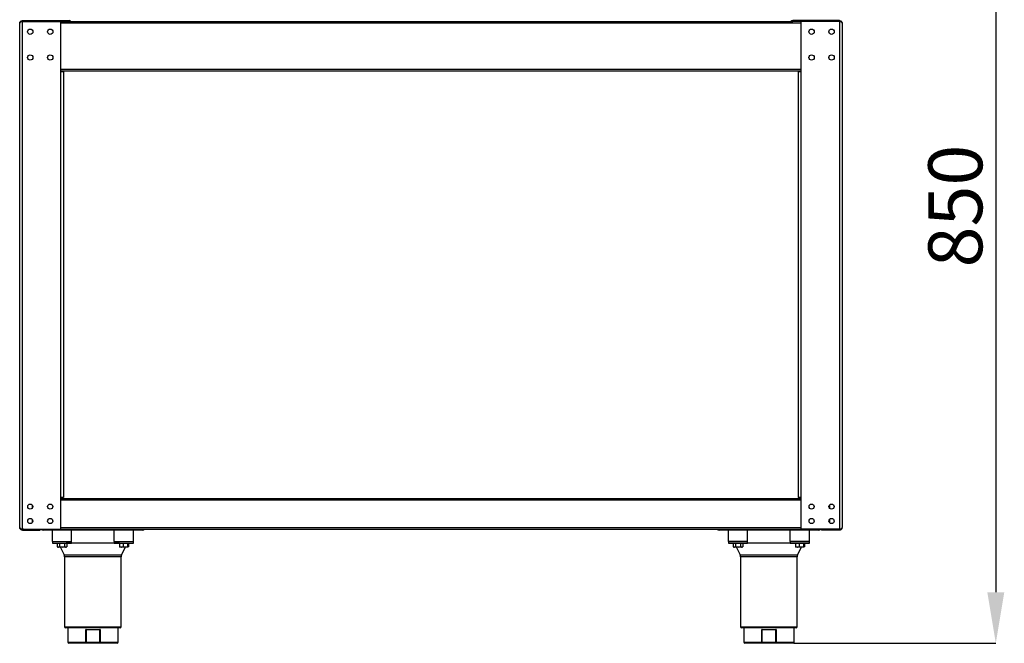
# Model space of a CAD drawing. Units: millimetres. Extents: x 40.3 to 43.44, y 149.3 to 153.74.
# Drawn here: x 40.91 to 41.87, y 152.57 to 153.17 of the extents above; entities that cross this region are included whole.
import ezdxf

# ---------------------------------------------------------------- set-up
doc = ezdxf.new("R2010")
doc.units = ezdxf.units.MM
doc.header["$PDSIZE"] = -1
doc.styles.add('SLDTEXTSTYLE1', font='TXT', dxfattribs={"width": 0.75})
doc.dimstyles.new('SLDDIMSTYLE0', dxfattribs={"dimtxt": 3.5, "dimasz": 3.302, "dimexe": 0, "dimexo": 0.0625, "dimgap": 0.875, "dimtad": 1, "dimlfac": 15, "dimrnd": 1e-09, "dimzin": 12, "dimdsep": 46, "dimtxsty": 'SLDTEXTSTYLE1', "dimsah": 1, "dimcen": 0.09, "dimadec": 0, "dimazin": 3, "dimtfac": 1, "dimtofl": 0, "dimtmove": 0, "dimatfit": 3, "dimfxl": 1, "dimfrac": 2, "dimtolj": 1, "dimtzin": 12, "dimarcsym": 0})

# ---------------------------------------------------------------- blocks, each defined once
blk = doc.blocks.new('*D34')
at = {"color": 0, "lineweight": -2, "transparency": 16777216}
for p, q in [((94.228, 275.297), (104.299, 275.297)), ((104.299, 271.995), (104.299, 221.954)), ((91.235, 218.652), (104.299, 218.652))]:
    blk.add_line(p, q, dxfattribs=at)
at = {"color": 0, "transparency": 16777216}
for points in [[(103.749, 271.995), (104.849, 271.995), (104.299, 275.297)], [(103.749, 221.954), (104.849, 221.954), (104.299, 218.652)]]:
    blk.add_solid(points, dxfattribs=at)
at = {"layer": 'Defpoints', "color": 0, "transparency": 16777216}
for p in [(94.166, 275.297), (91.172, 218.652), (104.299, 218.652)]:
    blk.add_point(p, dxfattribs=at)
at = {"color": 0, "transparency": 16777216, "insert": (99.924, 246.975), "char_height": 3.5, "attachment_point": 2, "rotation": 90, "style": 'SLDTEXTSTYLE1'}
blk.add_mtext('\\A1;850', dxfattribs=at)
blk = doc.blocks.new('PES1')
for p, q in [((-17.431, 237.596), (-17.431, 237.489)), ((-17.431, 237.489), (-16.188, 237.489)), ((-17.117, 237.456), (-17.117, 237.254)), ((-17.041, 237.456), (-17.117, 237.456)), ((-17.076, 237.489), (-17.076, 237.456)), ((-16.965, 237.456), (-17.041, 237.456)), ((-16.965, 237.456), (-16.965, 237.254)), ((-16.811, 237.456), (-16.965, 237.456)), ((-16.657, 237.456), (-16.811, 237.456)), ((-16.657, 237.456), (-16.657, 237.254)), ((-16.579, 237.456), (-16.657, 237.456)), ((-16.501, 237.456), (-16.579, 237.456)), ((-16.543, 237.456), (-16.543, 237.489)), ((-14.809, 237.486), (-16.543, 237.486)), ((-16.501, 237.456), (-16.501, 237.254)), ((-16.188, 237.489), (-16.188, 237.596)), ((-13.076, 237.486), (-14.809, 237.486)), ((-13.431, 237.596), (-13.431, 237.489)), ((-13.431, 237.489), (-12.188, 237.489)), ((-13.096, 237.456), (-13.096, 237.254)), ((-12.975, 237.456), (-13.096, 237.456)), ((-13.076, 237.489), (-13.076, 237.456)), ((-12.855, 237.456), (-12.975, 237.456)), ((-12.855, 237.456), (-12.855, 237.254)), ((-12.712, 237.456), (-12.855, 237.456)), ((-12.568, 237.456), (-12.712, 237.456)), ((-12.568, 237.456), (-12.568, 237.254)), ((-12.545, 237.456), (-12.568, 237.456)), ((-12.523, 237.456), (-12.545, 237.456)), ((-12.543, 237.456), (-12.543, 237.489)), ((-12.509, 237.456), (-12.523, 237.456)), ((-12.523, 237.456), (-12.523, 237.254)), ((-12.509, 237.456), (-12.509, 237.254)), ((-12.188, 237.489), (-12.188, 237.596)), ((-17.116, 237.254), (-17.076, 237.231)), ((-17.041, 237.231), (-17.076, 237.231)), ((-16.811, 237.231), (-17.041, 237.231)), ((-16.965, 237.254), (-16.811, 237.231)), ((-16.924, 237.237), (-16.672, 236.728)), ((-16.579, 237.231), (-16.811, 237.231)), ((-16.657, 237.254), (-16.579, 237.231)), ((-16.543, 237.231), (-16.579, 237.231)), ((-16.543, 237.231), (-16.502, 237.254)), ((-13.096, 237.254), (-12.975, 237.231)), ((-13.079, 237.232), (-13.076, 237.231)), ((-12.975, 237.231), (-13.076, 237.231)), ((-12.712, 237.231), (-12.975, 237.231)), ((-12.947, 236.728), (-12.698, 237.231)), ((-12.855, 237.254), (-12.712, 237.231)), ((-12.545, 237.231), (-12.712, 237.231)), ((-12.543, 237.231), (-12.54, 237.232)), ((-12.509, 237.254), (-12.53, 237.244)), ((-16.672, 236.728), (-14.809, 236.728)), ((-16.643, 236.592), (-16.643, 232.062)), ((-14.809, 236.592), (-16.643, 236.592)), ((-14.809, 236.728), (-12.947, 236.728)), ((-12.976, 236.592), (-14.809, 236.592)), ((-12.976, 232.062), (-12.976, 236.592)), ((-12.947, 236.728), (-12.947, 236.728)), ((-16.643, 232.062), (-12.976, 232.062)), ((-13.043, 231.996), (-16.576, 231.996)), ((-16.443, 231.996), (-16.443, 231.062)), ((-15.277, 231.896), (-14.342, 231.896)), ((-15.277, 231.062), (-15.277, 231.896)), ((-15.257, 231.883), (-15.257, 231.062)), ((-14.49, 231.862), (-15.128, 231.862)), ((-14.361, 231.062), (-14.361, 231.883)), ((-14.342, 231.896), (-14.342, 231.062)), ((-13.176, 231.062), (-13.176, 231.996)), ((-16.443, 231.062), (-15.277, 231.062)), ((-15.277, 231.062), (-15.257, 231.062)), ((-15.257, 231.062), (-14.361, 231.062)), ((-15.257, 231.062), (-15.257, 230.996)), ((-14.361, 231.062), (-14.361, 230.996)), ((-14.361, 231.062), (-14.342, 231.062)), ((-14.342, 231.062), (-13.176, 231.062)), ((-15.257, 230.996), (-16.376, 230.996)), ((-14.361, 230.996), (-15.257, 230.996)), ((-13.243, 230.996), (-14.361, 230.996))]:
    blk.add_line(p, q)
at = {"flags": 128}
for points in [[(-15.257, 230.996), (-15.261, 230.997), (-15.265, 231.001), (-15.268, 231.007), (-15.271, 231.015), (-15.273, 231.025), (-15.275, 231.037), (-15.276, 231.049), (-15.277, 231.062)], [(-14.342, 231.062), (-14.342, 231.049), (-14.343, 231.037), (-14.345, 231.025), (-14.347, 231.015), (-14.35, 231.007), (-14.354, 231.001), (-14.357, 230.997), (-14.361, 230.996)]]:
    blk.add_lwpolyline(points, dxfattribs=at)
for centre, radius, start, end in [((-16.976, 236.592), 0.333, 0, 24.22317), ((-12.643, 236.592), 0.333, 155.77683, 180), ((-16.576, 232.062), 0.0667, 180, 270), ((-13.043, 232.062), 0.0667, 270, 0), ((-16.376, 231.062), 0.0667, 180, 270), ((-13.243, 231.062), 0.0667, 270, 0)]:
    blk.add_arc(centre, radius, start, end)
for points, knots in [([(-17.117, 237.254), (-17.098, 237.245), (-17.072, 237.232), (-17.047, 237.231), (-17.041, 237.231)], [0, 0, 0, 0, 0.778961, 1, 1, 1, 1]), ([(-17.041, 237.231), (-17.02, 237.234), (-16.994, 237.238), (-16.97, 237.252), (-16.965, 237.254)], [0, 0, 0, 0, 0.802778, 1, 1, 1, 1]), ([(-16.811, 237.231), (-16.807, 237.231), (-16.755, 237.231), (-16.704, 237.243), (-16.657, 237.254)], [0, 0, 0, 0, 0.070184, 1, 1, 1, 1]), ([(-16.579, 237.231), (-16.577, 237.231), (-16.551, 237.231), (-16.525, 237.243), (-16.501, 237.254)], [0, 0, 0, 0, 0.070187, 1, 1, 1, 1]), ([(-13.073, 237.231), (-13.079, 237.234), (-13.087, 237.238), (-13.094, 237.252), (-13.096, 237.254)], [0, 0, 0, 0, 0.802765, 1, 1, 1, 1]), ([(-12.975, 237.231), (-12.972, 237.231), (-12.932, 237.231), (-12.892, 237.243), (-12.855, 237.254)], [0, 0, 0, 0, 0.0701892, 1, 1, 1, 1]), ([(-12.712, 237.231), (-12.708, 237.231), (-12.66, 237.231), (-12.612, 237.243), (-12.568, 237.254)], [0, 0, 0, 0, 0.070186, 1, 1, 1, 1]), ([(-12.568, 237.254), (-12.567, 237.252), (-12.559, 237.238), (-12.552, 237.234), (-12.545, 237.231)], [0, 0, 0, 0, 0.197224, 1, 1, 1, 1]), ([(-12.545, 237.231), (-12.544, 237.231), (-12.536, 237.232), (-12.529, 237.245), (-12.523, 237.254)], [0, 0, 0, 0, 0.221038, 1, 1, 1, 1]), ([(-15.257, 231.883), (-15.264, 231.887), (-15.27, 231.891), (-15.276, 231.896), (-15.277, 231.896)], [0, 0, 0, 0, 0.981473, 1, 1, 1, 1]), ([(-15.128, 231.862), (-15.151, 231.863), (-15.189, 231.864), (-15.233, 231.87), (-15.252, 231.88), (-15.257, 231.883)], [0, 0, 0, 0, 0.506797, 0.872991, 1, 1, 1, 1]), ([(-14.361, 231.883), (-14.368, 231.879), (-14.404, 231.863), (-14.449, 231.863), (-14.485, 231.862), (-14.49, 231.862)], [0, 0, 0, 0, 0.182488, 0.888375, 1, 1, 1, 1]), ([(-14.342, 231.896), (-14.342, 231.896), (-14.348, 231.891), (-14.355, 231.887), (-14.361, 231.883)], [0, 0, 0, 0, 0.018461, 1, 1, 1, 1])]:
    blk.add_open_spline(points, degree=3, knots=knots)
blk = doc.blocks.new('FRONTAL')
for p, q in [((41.03241, 226.15863), (41.03241, 258.81196)), ((41.20575, 258.9853), (41.20575, 258.93196)), ((41.20575, 258.9853), (44.23241, 258.9853)), ((41.20575, 258.93196), (44.23241, 258.93196)), ((41.20575, 226.04334), (41.20575, 258.92725)), ((41.20575, 258.92725), (43.69908, 258.92725)), ((43.69908, 255.68482), (43.69908, 258.92725)), ((91.67242, 258.81196), (43.69908, 258.81196)), ((44.23241, 258.9853), (44.23241, 258.93196)), ((44.23241, 258.93196), (91.13908, 258.93196)), ((91.13908, 258.9853), (91.13908, 258.93196)), ((94.16575, 258.9853), (91.13908, 258.9853)), ((94.16575, 258.93196), (91.13908, 258.93196)), ((91.67242, 258.92725), (91.67242, 255.68482)), ((94.16575, 258.92725), (91.67242, 258.92725)), ((94.16575, 258.9853), (94.16575, 258.93196)), ((94.16575, 258.93196), (94.21908, 258.93196)), ((94.16575, 258.92725), (94.16575, 226.04334)), ((94.33908, 258.81196), (94.33908, 226.15863)), ((43.69908, 255.85196), (91.67242, 255.85196)), ((43.69908, 255.73196), (91.67242, 255.73196)), ((43.69908, 228.08577), (43.69908, 255.68482)), ((43.69908, 255.68482), (43.87241, 255.68482)), ((43.87241, 255.68482), (43.87241, 228.08577)), ((91.49908, 255.68482), (91.49908, 228.08577)), ((91.49908, 255.68482), (91.67242, 255.68482)), ((91.67242, 255.68482), (91.67242, 228.08577)), ((43.69908, 226.04334), (43.69908, 228.08577)), ((43.87241, 228.08577), (43.69908, 228.08577)), ((43.69908, 228.03863), (91.67242, 228.03863)), ((91.67242, 227.91863), (43.69908, 227.91863)), ((91.67242, 228.08577), (91.49908, 228.08577)), ((91.67242, 228.08577), (91.67242, 226.04334)), ((41.85242, 227.40467), (41.85242, 227.60592)), ((93.51908, 227.60592), (93.51908, 227.40467)), ((41.85242, 226.47133), (41.85242, 226.67259)), ((93.51908, 226.67259), (93.51908, 226.47133)), ((41.20575, 226.04334), (43.69908, 226.04334)), ((41.20575, 225.98529), (41.20575, 226.03863)), ((41.20575, 226.03863), (42.36575, 226.03863)), ((41.20575, 225.98529), (42.36575, 225.98529)), ((41.24762, 226.04334), (41.27241, 226.03863)), ((41.27713, 226.03863), (41.26347, 226.04334)), ((42.36575, 226.03863), (93.00575, 226.03863)), ((42.36575, 225.98529), (42.36575, 226.03863)), ((42.56575, 226.03863), (42.56575, 225.98529)), ((48.99241, 225.98529), (42.56575, 225.98529)), ((43.15763, 225.25196), (43.15763, 225.98529)), ((43.69908, 226.15863), (91.67242, 226.15863)), ((44.40048, 225.25196), (44.40048, 225.98529)), ((47.15763, 225.25196), (47.15763, 225.98529)), ((48.40053, 225.25196), (48.40053, 225.98529)), ((48.99241, 226.03863), (48.99241, 225.98529)), ((86.37908, 226.03863), (86.37908, 225.98529)), ((92.80575, 225.98529), (86.37908, 225.98529)), ((86.97096, 225.25196), (86.97096, 225.98529)), ((88.21387, 225.25196), (88.21387, 225.98529)), ((90.97096, 225.25196), (90.97096, 225.98529)), ((94.16575, 226.04334), (91.67242, 226.04334)), ((92.21387, 225.25196), (92.21387, 225.98529)), ((92.80575, 226.03863), (92.80575, 225.98529)), ((93.00575, 225.98529), (93.00575, 226.03863)), ((94.16575, 226.03863), (93.00575, 226.03863)), ((94.16575, 225.98529), (93.00575, 225.98529)), ((94.09908, 226.03863), (94.12134, 226.04334)), ((94.16575, 225.98529), (94.16575, 226.03863)), ((43.15763, 225.25196), (43.15763, 225.14528)), ((43.15763, 225.25196), (44.40048, 225.25196)), ((43.15763, 225.14528), (44.40048, 225.14528)), ((44.40053, 225.14528), (44.40053, 225.25196)), ((47.15763, 225.25196), (47.15763, 225.14528)), ((47.15763, 225.25196), (48.40053, 225.25196)), ((47.15763, 225.14528), (48.40053, 225.14528)), ((48.40053, 225.14528), (48.40053, 225.25196)), ((86.97096, 225.25196), (86.97096, 225.14528)), ((88.21387, 225.25196), (86.97096, 225.25196)), ((88.21387, 225.14528), (86.97096, 225.14528)), ((88.21387, 225.14528), (88.21387, 225.25196)), ((90.97096, 225.25196), (90.97096, 225.14528)), ((91.09851, 225.25196), (90.97096, 225.25196)), ((91.09851, 225.14528), (90.97096, 225.14528)), ((92.21387, 225.25196), (91.09851, 225.25196)), ((92.21387, 225.14528), (91.09851, 225.14528)), ((92.21387, 225.14528), (92.21387, 225.25196))]:
    blk.add_line(p, q)
for centre, radius in [((41.71956, 258.2653), 0.17333), ((43.01194, 258.2653), 0.17333), ((92.35956, 258.2653), 0.17333), ((93.65194, 258.2653), 0.17333), ((41.71956, 256.59863), 0.17333), ((43.01194, 256.59863), 0.17333), ((92.35956, 256.59863), 0.17333), ((93.65194, 256.59863), 0.17333), ((41.71956, 227.5053), 0.16667), ((43.01194, 227.5053), 0.16667), ((92.35956, 227.5053), 0.16667), ((93.65194, 227.5053), 0.16667), ((41.71956, 226.57196), 0.16667), ((43.01194, 226.57196), 0.16667), ((92.35956, 226.57196), 0.16667), ((93.65194, 226.57196), 0.16667)]:
    blk.add_circle(centre, radius)
for centre, radius, start, end in [((44.23241, 258.81196), 0.17333, 43.8130615, 90), ((91.13908, 258.81196), 0.17333, 90, 136.1869385), ((42.56575, 226.1853), 0.2, 227.1665719, 270), ((48.99241, 226.1853), 0.2, 270, 312.8334281), ((86.37908, 226.1853), 0.2, 227.1665719, 270), ((92.80575, 226.1853), 0.2, 270, 312.8334281)]:
    blk.add_arc(centre, radius, start, end)
for points, knots in [([(41.03241, 258.81196), (41.03511, 258.83529), (41.04001, 258.87775), (41.07427, 258.92954), (41.11963, 258.96571), (41.1656, 258.98309), (41.19518, 258.98471), (41.20575, 258.9853)], [0, 0, 0, 0, 0.28116818, 0.51186668, 0.70270858, 0.89386125, 1, 1, 1, 1]), ([(41.20575, 258.92725), (41.19147, 258.92543), (41.16424, 258.92196), (41.11834, 258.91195), (41.07526, 258.89403), (41.04016, 258.85697), (41.03526, 258.8285), (41.03241, 258.81196)], [0, 0, 0, 0, 0.14411244, 0.27481934, 0.49784703, 0.70823707, 1, 1, 1, 1]), ([(41.15838, 258.92106), (41.16755, 258.92489), (41.18248, 258.93112), (41.19927, 258.93173), (41.20575, 258.93196)], [0, 0, 0, 0, 0.61438977, 1, 1, 1, 1]), ([(94.16575, 258.9853), (94.18394, 258.98362), (94.22127, 258.98018), (94.27123, 258.953), (94.31216, 258.91077), (94.33536, 258.86188), (94.33799, 258.82656), (94.33908, 258.81196)], [0, 0, 0, 0, 0.18345417, 0.37656606, 0.56894085, 0.82180523, 1, 1, 1, 1]), ([(94.16575, 258.93196), (94.17913, 258.93121), (94.19741, 258.93018), (94.2121, 258.9217), (94.21604, 258.91943)], [0, 0, 0, 0, 0.73205395, 1, 1, 1, 1]), ([(94.33908, 258.81196), (94.33624, 258.82851), (94.33134, 258.85698), (94.29625, 258.89403), (94.25319, 258.91192), (94.20728, 258.92193), (94.18004, 258.92542), (94.16575, 258.92725)], [0, 0, 0, 0, 0.29175483, 0.50214535, 0.72497528, 0.85574048, 1, 1, 1, 1]), ([(41.03241, 226.15863), (41.03511, 226.14286), (41.04001, 226.11415), (41.07427, 226.07774), (41.11963, 226.0561), (41.16559, 226.04638), (41.19518, 226.04414), (41.20575, 226.04334)], [0, 0, 0, 0, 0.281168055, 0.511865573, 0.702707389, 0.893861301, 1, 1, 1, 1]), ([(41.20575, 225.98529), (41.19147, 225.98632), (41.16425, 225.98829), (41.11834, 226.00604), (41.07526, 226.03963), (41.04016, 226.09313), (41.03526, 226.13456), (41.03241, 226.15863)], [0, 0, 0, 0, 0.14411373, 0.27481904, 0.49784566, 0.70824058, 1, 1, 1, 1]), ([(41.20575, 226.03863), (41.19578, 226.03925), (41.17766, 226.04037), (41.1616, 226.04735), (41.15438, 226.05049)], [0, 0, 0, 0, 0.55044316, 1, 1, 1, 1]), ([(94.11189, 226.04334), (94.11159, 226.04313), (94.10584, 226.03912), (94.09995, 226.03887), (94.09437, 226.03863)], [0, 0, 0, 0, 0.05277504, 1, 1, 1, 1]), ([(94.16575, 226.04334), (94.18396, 226.04497), (94.2204, 226.04824), (94.2687, 226.06236), (94.30937, 226.08814), (94.33466, 226.12238), (94.33774, 226.1476), (94.33908, 226.15863)], [0, 0, 0, 0, 0.18244408, 0.36491926, 0.55018165, 0.80333443, 1, 1, 1, 1]), ([(94.33188, 226.12528), (94.33003, 226.11231), (94.32577, 226.08236), (94.30075, 226.04736), (94.2707, 226.01917), (94.24022, 226.00081), (94.20469, 225.98787), (94.1789, 225.98616), (94.16575, 225.98529)], [0, 0, 0, 0, 0.18168147, 0.41968689, 0.55862571, 0.70064024, 0.84729874, 1, 1, 1, 1]), ([(94.21416, 226.04915), (94.20716, 226.0463), (94.192, 226.04013), (94.17494, 226.03915), (94.16575, 226.03863)], [0, 0, 0, 0, 0.46151004, 1, 1, 1, 1])]:
    blk.add_open_spline(points, degree=3, knots=knots)
for p in [(60.5883, -12.34373), (104.40164, -12.34373)]:
    blk.add_blockref('PES1', p)
dim = blk.add_linear_dim(base=(104.29908, 218.65196), p1=(94.16575, 275.29731), p2=(91.17241, 218.65196), angle=90, text='850', dimstyle='SLDDIMSTYLE0')
dim.commit()
dim.dimension.update_dxf_attribs({"geometry": '*D34', "text_midpoint": (104.29908, 246.97464), "dimtype": 128})

msp = doc.modelspace()

# ---------------------------------------------------------------- block references
at = {"xscale": 0.01497005988023944, "yscale": 0.01497005988023944, "zscale": 0.01497005988023944}
msp.add_blockref('FRONTAL', (40.29995, 149.29627), dxfattribs=at)

doc.saveas('drawing.dxf')
